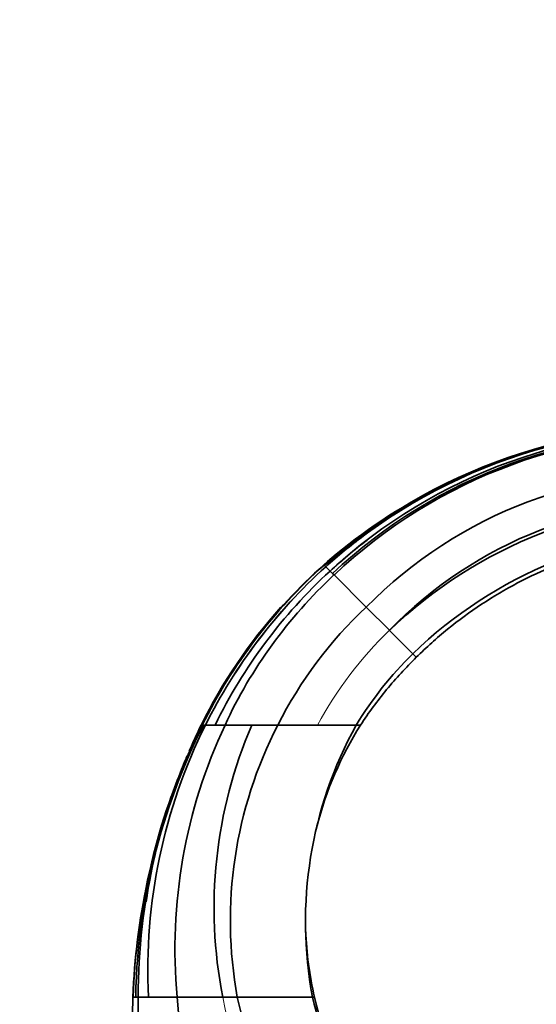
# Model space of a CAD drawing. Units: millimetres. Extents: x 0 to 2444, y 0 to 2755.
# Drawn here: x 1830 to 1959, y 2137 to 2383 of the extents above; entities that cross this region are included whole.
import ezdxf
from ezdxf import colors
from ezdxf.entities.mleader import LeaderData, LeaderLine
from ezdxf.math import Vec2, Vec3

# ---------------------------------------------------------------- set-up
doc = ezdxf.new("R2010")
doc.units = ezdxf.units.MM
doc.layers.add('DV4_Défaut', color=7, linetype='Continuous')
doc.layers.add('Défaut', color=7, linetype='Continuous')

# ---------------------------------------------------------------- blocks, each defined once
blk = doc.blocks.new('_DOT')
at = {"color": 0}
blk.add_line((0, 0), (-1, 0), dxfattribs=at)
at = {"color": 0, "const_width": 0.333}
blk.add_lwpolyline([(-0.1665, 0, 1), (0.1665, 0, 1)], format="xyb", close=True, dxfattribs=at)
blk = doc.blocks.new('SE3')
at = {"layer": 'DV4_Défaut', "color": 7, "linetype": 'Continuous', "lineweight": 35}
for p, q in [((1913.51, 2253.41), (1913.5, 2253.41)), ((1905.59, 2247), (1905.66, 2246.94)), ((1905.59, 2247), (1905.59, 2247)), ((1905.59, 2247), (1905.59, 2247)), ((1905.66, 2246.94), (1905.66, 2246.94)), ((1905.66, 2246.94), (1905.79, 2246.8)), ((1905.79, 2246.8), (1906.07, 2246.52)), ((1906.09, 2246.5), (1907.17, 2245.43)), ((1907.17, 2245.43), (1907.17, 2245.43)), ((1907.17, 2245.43), (1907.75, 2244.84)), ((1907.75, 2244.84), (1908.15, 2244.45)), ((1916.2, 2236.4), (1908.15, 2244.45)), ((1916.2, 2236.4), (1921.97, 2230.62)), ((1921.97, 2230.62), (1921.99, 2230.61)), ((1921.99, 2230.61), (1927.82, 2224.78)), ((1927.82, 2224.78), (1928.71, 2223.88)), ((1874.97, 2206.95), (1875.22, 2206.95)), ((1875.22, 2206.95), (1875.23, 2206.95)), ((1875.23, 2206.95), (1875.55, 2206.95)), ((1875.23, 2206.95), (1875.23, 2206.95)), ((1875.55, 2206.95), (1876.03, 2206.95)), ((1876.03, 2206.95), (1876.04, 2206.95)), ((1876.04, 2206.95), (1878.48, 2206.95)), ((1878.48, 2206.95), (1880.93, 2206.95)), ((1887.64, 2206.95), (1880.93, 2206.95)), ((1894.13, 2206.95), (1887.64, 2206.95)), ((1894.13, 2206.95), (1904.05, 2206.95)), ((1904.05, 2206.95), (1913.69, 2206.95)), ((1913.69, 2206.95), (1914.79, 2206.95)), ((1903.76, 2181.2), (1903.89, 2181.7)), ((1861.21, 2162.74), (1861.38, 2163.76)), ((1858.02, 2138.95), (1857.92, 2138.95)), ((1857.99, 2138.95), (1858.63, 2138.95)), ((1858.63, 2138.95), (1859.27, 2138.95)), ((1859.27, 2138.95), (1861.8, 2138.95)), ((1861.8, 2138.95), (1868.98, 2138.95)), ((1868.98, 2138.95), (1880.35, 2138.95)), ((1880.35, 2138.95), (1883.99, 2138.95)), ((1883.99, 2138.95), (1902.77, 2138.95)), ((1903.27, 2138.95), (1902.77, 2138.95))]:
    blk.add_line(p, q, dxfattribs=at)
at = {"layer": 'DV4_Défaut', "color": 7, "linetype": 'Continuous', "lineweight": 18}
for p, q in [((1906.07, 2246.52), (1906.08, 2246.52)), ((1906.08, 2246.52), (1906.09, 2246.5))]:
    blk.add_line(p, q, dxfattribs=at)
at = {"layer": 'DV4_Défaut', "color": 7, "linetype": 'Continuous', "lineweight": 35}
for centre, radius, start, end in [((1997.14, 2143.11), 138.38, 87.0356, 131.3817), ((1997.01, 2143.83), 137.56, 86.9648, 131.5338), ((1996.68, 2145.24), 135.89, 86.7874, 131.815), ((1997.26, 2147.81), 132.84, 86.9665, 132.7064), ((1997.38, 2149.12), 131.13, 86.9776, 133.1157), ((1997.62, 2149.9), 130.16, 87.0599, 133.4202), ((1996.12, 2157.97), 111.97, 85.8131, 135.5413), ((1997.4, 2142.25), 139.24, 114.9244, 118.5679), ((1997.4, 2141.98), 139.49, 117.8251, 131.1584), ((1998.33, 2156.56), 106.37, 86.7859, 135.8729), ((2001.89, 2147.46), 115.32, 88.806, 133.8594), ((1996.85, 2144.74), 136.38, 126.6099, 131.7291), ((2004.36, 2145.78), 109.99, 90.0343, 134.0955), ((1997.58, 2141.46), 140, 126.9067, 131.0731), ((1997.31, 2142.6), 138.88, 127.0584, 131.2972), ((1997.44, 2147.33), 133.31, 127.4281, 132.6204), ((1992.98, 2149.2), 131.15, 131.7829, 153.8782), ((1993.77, 2148.62), 132.12, 131.868, 153.7992), ((1995.2, 2147.23), 134.01, 131.9241, 153.5355), ((1994.4, 2147.84), 133.03, 131.8455, 153.6193), ((1996.66, 2146.55), 134.91, 132.1785, 153.402), ((1997.41, 2145.92), 135.86, 132.2359, 153.3052), ((1993.35, 2151.25), 127.66, 132.4591, 154.1298), ((1989.59, 2156.69), 119.73, 132.8641, 155.1795), ((1992.41, 2148.91), 131, 138.1165, 153.6996), ((1987.73, 2159.81), 104.8, 133.0449, 153.2684), ((1994.66, 2157.32), 94.97, 134.7379, 148.4931), ((2006.81, 2139.56), 147.55, 152.824, 180.2373), ((1999.26, 2145.66), 137.62, 153.5531, 182.7938), ((1999.81, 2151), 131.39, 154.799, 185.2647), ((2027.9, 2132.7), 170, 154.104, 156.5055), ((2016.04, 2136.54), 157.43, 153.436, 154.9686), ((2022.56, 2133.41), 164.67, 153.4753, 153.7163), ((1993.69, 2161.2), 115.5, 156.6652, 191.1057), ((1988.91, 2158.05), 106.65, 152.712, 190.3189), ((2002.98, 2157.72), 101.96, 151.1307, 190.6093), ((1990.99, 2159.05), 90, 147.8484, 165.4273), ((2001.94, 2141.95), 142.41, 154.0943, 165.008), ((1996.53, 2143.53), 136.65, 154.3638, 161.915), ((2027.75, 2132.45), 169.95, 157.0843, 162.4325), ((2027.9, 2132.7), 170, 156.9521, 157.1929), ((1989.21, 2143.99), 129.78, 159.6785, 173.0634), ((2022.56, 2133.41), 164.67, 161.0856, 161.4146), ((1996.53, 2143.53), 136.65, 163.2799, 171.4869), ((2016.04, 2136.54), 157.43, 164.4365, 179.1252), ((2027.75, 2132.45), 169.95, 163.7356, 167.6695), ((2022.56, 2133.41), 164.67, 167.14, 178.0728), ((2027.75, 2132.45), 169.95, 168.0424, 177.8093), ((1990.99, 2159.05), 90, 182.2377, 192.9085), ((2031.28, 2133.87), 173.44, 178.3226, 224.7098), ((2030.94, 2135.12), 171.72, 178.7225, 225.8748), ((2047.36, 2152.72), 178.92, 184.4137, 224.1843), ((2107.68, 2189.47), 229.33, 192.7271, 214.664), ((2126.36, 2192.82), 229.99, 193.5457, 208.1428)]:
    blk.add_arc(centre, radius, start, end, dxfattribs=at)
at = {"layer": 'DV4_Défaut', "color": 7, "linetype": 'Continuous', "lineweight": 18}
for centre, radius, start, end in [((1988.57, 2161.56), 95.94, 133.9585, 151.7651), ((2095.5, 2181.38), 219.29, 191.1573, 216.4314)]:
    blk.add_arc(centre, radius, start, end, dxfattribs=at)
at = {"layer": 'DV4_Défaut', "color": 7, "linetype": 'Continuous', "lineweight": 35}
for points, knots in [([(2004.29, 2254.84), (1997.26, 2254.86), (1990.34, 2254.19), (1976.68, 2251.53), (1969.9, 2249.5), (1957.01, 2244.23), (1950.86, 2240.99), (1942.09, 2235.19), (1939.25, 2233.11), (1933.82, 2228.7), (1931.21, 2226.36), (1928.71, 2223.88)], [0, 0, 0, 0, 0.25, 0.25, 0.5, 0.5, 0.75, 0.75, 0.875, 0.875, 1, 1, 1, 1]), ([(1928.71, 2223.88), (1927.4, 2222.6), (1926.13, 2221.29), (1923.65, 2218.6), (1922.45, 2217.21), (1918.96, 2212.97), (1916.8, 2210.02), (1914.79, 2206.95)], [0, 0, 0, 0, 0.25, 0.25, 0.5, 0.5, 1, 1, 1, 1]), ([(1924.08, 2084.34), (1920.37, 2091.23), (1917.01, 2098.33), (1909.57, 2116.47), (1905.98, 2127.57), (1903.27, 2138.95)], [0, 0, 0, 0, 0.403878, 0.403878, 1, 1, 1, 1])]:
    blk.add_open_spline(points, degree=3, knots=knots, dxfattribs=at)

msp = doc.modelspace()

# ---------------------------------------------------------------- block references
at = {"layer": 'Défaut'}
msp.add_blockref('SE3', (0, 0), dxfattribs=at)

# ---------------------------------------------------------------- leaders
at = {"layer": 'Défaut', "color": 7, "linetype": 'Continuous', "lineweight": 18}
ml = msp.add_multileader_mtext('Standard', dxfattribs=at)
ml.set_content('{\\pxsm0.9;\\fSolid Edge ISO|b1||i0||c0|p34;\\W1.;06/12/2018\\P}', color=256)
ml.set_leader_properties()
ml.set_arrow_properties(name='DOT')
ml.build(insert=Vec2(0, 0))
ml.multileader.update_dxf_attribs({"leader_type": 0, "dogleg_length": 0, "arrow_head_size": 12})
ctx = ml.context
ctx.base_point, ctx.char_height, ctx.arrow_head_size, ctx.landing_gap_size = Vec3(2356.05, 2747.95), 12, 12, 4.2
notes = []
notes.append((ctx, [(0, (0, 0, 0), (0, 0), (1, 0), 1, [])]))
ctx.mtext.insert = Vec3(2358.05, 2754.07)
for ctx, leaders in notes:
    for number, flags, end, landing, length, lines in leaders:
        leader = LeaderData()
        leader.index, (leader.has_last_leader_line, leader.has_dogleg_vector, leader.attachment_direction) = number, flags
        leader.last_leader_point, leader.dogleg_vector, leader.dogleg_length = Vec3(end), Vec3(landing), length
        for number, points, colour, breaks in lines:
            line = LeaderLine()
            line.index, line.vertices, line.color, line.breaks = number, Vec3.list(points), colors.encode_raw_color(colour), breaks
            leader.lines.append(line)
        ctx.leaders.append(leader)

doc.saveas('drawing.dxf')
